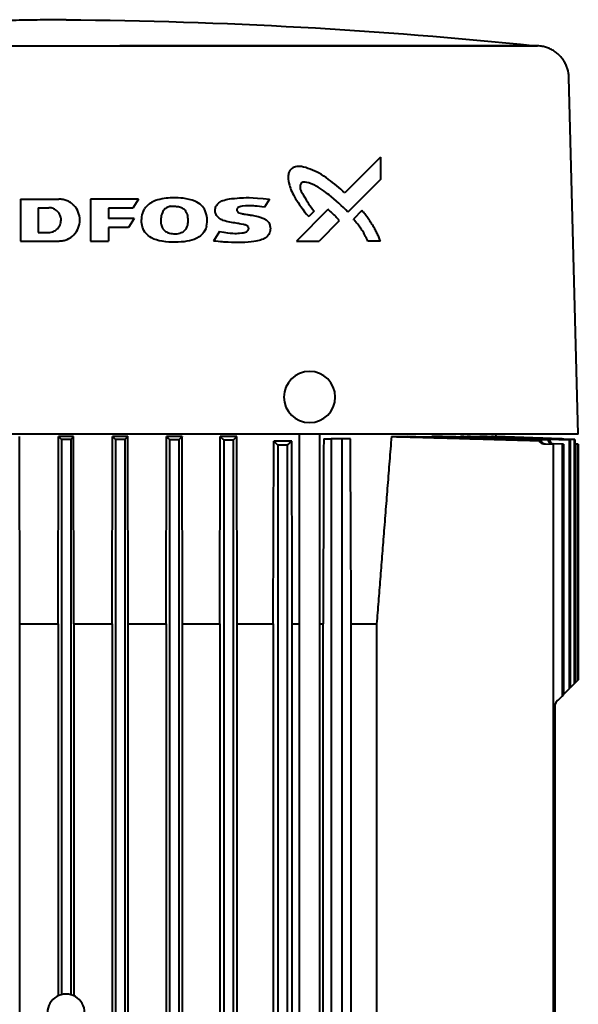
# Model space of a CAD drawing. Units: millimetres. Extents: x -4428 to 4131, y -3702 to 4038.
# Drawn here: x -1280 to -1160, y 1775 to 1986 of the extents above; entities that cross this region are included whole.
import ezdxf

# ---------------------------------------------------------------- set-up
doc = ezdxf.new("R2010")
doc.units = ezdxf.units.MM
doc.linetypes.add('K5LT_BASIC', pattern=[0])
doc.layers.add('Системный слой', color=7, linetype='Continuous')

# ---------------------------------------------------------------- blocks, each defined once
blk = doc.blocks.new('U0')
at = {"layer": 'Системный слой', "color": 150, "linetype": 'K5LT_BASIC', "lineweight": 40, "true_color": 0x0080ff}
for p, q in [((-1358.75, 1980.69), (-1222.04, 1980.69)), ((-1281.89, 1980.66), (-1169.59, 1980.66)), ((-1169.59, 1980.66), (-1258.78, 1980.66)), ((-1258.78, 1980.66), (-1187.98, 1980.66)), ((-1222.04, 1980.69), (-1169.59, 1980.69)), ((-1187.98, 1980.66), (-1169.59, 1980.66)), ((-1169.59, 1980.69), (-1169.34, 1980.68)), ((-1160.34, 1897.27), (-1162.34, 1973.85)), ((-1202.84, 1956.77), (-1210.47, 1949.14)), ((-1202.84, 1956.77), (-1202.84, 1951.95)), ((-1202.84, 1951.95), (-1209.82, 1944.96)), ((-1280.11, 1947.77), (-1280.11, 1938.77)), ((-1280.11, 1947.77), (-1271.87, 1947.77)), ((-1265.09, 1947.77), (-1265.09, 1938.77)), ((-1254.81, 1947.77), (-1265.09, 1947.77)), ((-1254.81, 1947.77), (-1256, 1945.84)), ((-1226.65, 1947.78), (-1227.75, 1946.02)), ((-1276.31, 1945.93), (-1276.31, 1940.62)), ((-1276.31, 1945.93), (-1274.06, 1945.93)), ((-1261.22, 1945.84), (-1261.22, 1943.64)), ((-1256, 1945.84), (-1261.22, 1945.84)), ((-1214.1, 1945.51), (-1220.84, 1938.77)), ((-1217.04, 1945.19), (-1218.23, 1944.01)), ((-1206.8, 1945.31), (-1208.63, 1943.48)), ((-1255.74, 1943.64), (-1261.22, 1943.64)), ((-1255.74, 1943.64), (-1256.96, 1941.7)), ((-1211.66, 1943.11), (-1216, 1938.77)), ((-1256.96, 1941.7), (-1261.22, 1941.7)), ((-1261.22, 1941.7), (-1261.22, 1938.77)), ((-1237.38, 1940.82), (-1238.66, 1938.77)), ((-1280.11, 1938.77), (-1271.87, 1938.77)), ((-1276.31, 1940.62), (-1274.06, 1940.62)), ((-1265.09, 1938.77), (-1261.22, 1938.77)), ((-1220.84, 1938.77), (-1216, 1938.77)), ((-1202.84, 1938.77), (-1205.56, 1938.77)), ((-1181.61, 1897.27), (-1359.06, 1897.27)), ((-1280.25, 1856.57), (-1280.33, 1896.79)), ((-1272.04, 1856.57), (-1271.95, 1896.79)), ((-1268.72, 1896.79), (-1271.95, 1896.79)), ((-1271.95, 1896.79), (-1271.34, 1896.17)), ((-1268.72, 1896.79), (-1269.34, 1896.17)), ((-1268.64, 1856.57), (-1268.72, 1896.79)), ((-1260.42, 1856.57), (-1260.34, 1896.79)), ((-1257.07, 1896.79), (-1260.34, 1896.79)), ((-1260.34, 1896.79), (-1259.71, 1896.16)), ((-1256.99, 1856.57), (-1257.07, 1896.79)), ((-1248.85, 1856.57), (-1248.77, 1896.79)), ((-1245.38, 1896.79), (-1248.77, 1896.79)), ((-1245.3, 1856.57), (-1245.38, 1896.79)), ((-1237.32, 1856.57), (-1237.23, 1896.79)), ((-1233.65, 1896.79), (-1237.23, 1896.79)), ((-1233.56, 1856.57), (-1233.65, 1896.79)), ((-1220.21, 1643.57), (-1220.21, 1897.27)), ((-1215.86, 1643.57), (-1215.86, 1897.27)), ((-1200.47, 1896.79), (-1196.97, 1896.79)), ((-1191.78, 1896.79), (-1191.79, 1896.64)), ((-1189.51, 1896.79), (-1191.78, 1896.79)), ((-1185.63, 1896.79), (-1185.64, 1896.66)), ((-1185.63, 1896.79), (-1184.17, 1896.79)), ((-1160.34, 1897.27), (-1181.61, 1897.27)), ((-1181.46, 1896.79), (-1181.47, 1896.7)), ((-1180.58, 1896.79), (-1181.46, 1896.79)), ((-1178.98, 1896.79), (-1178.99, 1896.73)), ((-1178.57, 1896.79), (-1178.98, 1896.79)), ((-1164.23, 1896.29), (-1178.57, 1896.79)), ((-1178.04, 1896.79), (-1178.04, 1896.77)), ((-1164.07, 1896.3), (-1178.04, 1896.79)), ((-1178.03, 1896.79), (-1178.04, 1896.79)), ((-1178.03, 1896.79), (-1178, 1897.27)), ((-1178.03, 1896.79), (-1164.07, 1896.3)), ((-1271.34, 1896.17), (-1271.34, 1776.95)), ((-1269.34, 1896.17), (-1269.34, 1776.95)), ((-1259.71, 1896.16), (-1259.71, 1651.94)), ((-1257.71, 1896.15), (-1257.71, 1651.96)), ((-1248.09, 1896.12), (-1248.09, 1652.14)), ((-1246.09, 1896.11), (-1246.09, 1652.19)), ((-1236.46, 1896.05), (-1236.46, 1652.48)), ((-1234.46, 1896.04), (-1234.46, 1652.55)), ((-1225.83, 1856.57), (-1225.75, 1895.79)), ((-1221.86, 1895.79), (-1225.75, 1895.79)), ((-1224.84, 1894.96), (-1224.84, 1652.95)), ((-1222.84, 1894.94), (-1222.84, 1653.04)), ((-1215.01, 1896.32), (-1213.39, 1896.32)), ((-1213.39, 1896.32), (-1213.39, 1653.07)), ((-1211.14, 1896.32), (-1213.39, 1896.32)), ((-1211.14, 1896.32), (-1211.14, 1653.07)), ((-1209.27, 1896.32), (-1211.14, 1896.32)), ((-1167.84, 1895.24), (-1165.64, 1895.16)), ((-1167.45, 1895.24), (-1165.64, 1895.17)), ((-1163.83, 1895.17), (-1165.89, 1895.24)), ((-1165.64, 1895.17), (-1165.64, 1895.16)), ((-1165.64, 1653.68), (-1165.64, 1895.16)), ((-1163.54, 1895.17), (-1165.58, 1895.24)), ((-1163.83, 1895.17), (-1163.83, 1841.08)), ((-1163.54, 1895.17), (-1163.54, 1841.37)), ((-1162.32, 1896.04), (-1162.32, 1842.59)), ((-1162.11, 1896.05), (-1162.11, 1842.8)), ((-1161.24, 1896.11), (-1161.24, 1843.67)), ((-1161.1, 1896.12), (-1161.1, 1843.81)), ((-1161.1, 1895.19), (-1160.58, 1895.17)), ((-1161.1, 1895.19), (-1160.51, 1895.17)), ((-1160.34, 1895.17), (-1161.1, 1895.19)), ((-1160.34, 1895.17), (-1161.1, 1895.19)), ((-1160.58, 1895.17), (-1160.51, 1895.17)), ((-1160.58, 1895.17), (-1160.58, 1844.33)), ((-1160.51, 1895.17), (-1160.51, 1844.4)), ((-1160.34, 1895.17), (-1160.34, 1844.57)), ((-1160.34, 1895.17), (-1160.34, 1844.57)), ((-1160.34, 1895.17), (-1160.34, 1895.17)), ((-1280.25, 1760.38), (-1280.25, 1856.57)), ((-1280.25, 1856.57), (-1272.04, 1856.57)), ((-1272.04, 1856.57), (-1272.04, 1776.69)), ((-1268.64, 1856.57), (-1260.42, 1856.57)), ((-1268.64, 1856.57), (-1268.64, 1776.69)), ((-1260.42, 1856.57), (-1260.42, 1760.38)), ((-1256.99, 1686.57), (-1256.99, 1856.57)), ((-1256.99, 1856.57), (-1248.85, 1856.57)), ((-1248.85, 1856.57), (-1248.85, 1686.57)), ((-1245.3, 1686.57), (-1245.3, 1856.57)), ((-1245.3, 1856.57), (-1237.32, 1856.57)), ((-1237.32, 1856.57), (-1237.32, 1686.57)), ((-1233.56, 1856.57), (-1225.83, 1856.57)), ((-1233.56, 1686.57), (-1233.56, 1856.57)), ((-1225.83, 1856.57), (-1225.83, 1686.57)), ((-1221.76, 1686.57), (-1221.76, 1856.57)), ((-1221.76, 1856.57), (-1220.21, 1856.57)), ((-1215.86, 1856.57), (-1215.15, 1856.57)), ((-1215.15, 1686.57), (-1215.15, 1856.57)), ((-1209.1, 1686.57), (-1209.1, 1856.57)), ((-1209.1, 1856.57), (-1203.66, 1856.57)), ((-1203.66, 1856.57), (-1203.66, 1686.57)), ((-1161.24, 1843.67), (-1162.11, 1842.8)), ((-1161.24, 1843.67), (-1161.1, 1843.81)), ((-1160.58, 1844.33), (-1161.1, 1843.81)), ((-1160.58, 1844.33), (-1160.51, 1844.4)), ((-1160.34, 1844.57), (-1160.51, 1844.4)), ((-1160.34, 1844.57), (-1160.34, 1844.57)), ((-1162.32, 1842.59), (-1163.54, 1841.37)), ((-1162.32, 1842.59), (-1162.11, 1842.8)), ((-1163.83, 1841.08), (-1164.76, 1840.15)), ((-1163.83, 1841.08), (-1163.54, 1841.37)), ((-1165.4, 1839.21), (-1165.4, 1653.55))]:
    blk.add_line(p, q, dxfattribs=at)
for centre, radius, start, end in [((-1168.92, 1987.66), 7, 266.6092, 268.3041), ((-1218.04, 1905.27), 5.5, 0, 270), ((-1218.04, 1905.27), 5.5, 270, 0), ((-1162.64, 1838.03), 3, 135, 179.953), ((-1270.34, 1773.07), 4, 359.8081, 180)]:
    blk.add_arc(centre, radius, start, end, dxfattribs=at)
for centre, major_axis, ratio, start_param, end_param in [((-1270.34, 1874.09), (-324.24, 0), 0.068094, 4.709305, 4.715473), ((-1270.34, 1874.33), (-324.26, 0.01), 0.067351, 4.673445, 4.679616), ((-1270.34, 1875.02), (-324.32, 0.04), 0.0652, 4.637545, 4.643728), ((-1270.35, 1876.1), (-324.4, 0.14), 0.06187, 4.601569, 4.60777), ((-1270.36, 1876.47), (-324.5, 0.32), 0.057683, 4.56547, 4.571697), ((-1508.29, 1875.65), (345.16, 20.66), 0.001137, -0.181153, -0.174661), ((-1167.81, 1896.23), (-1.02, 0.08), 0.975175, 0.416875, 1.616135), ((-1167.42, 1896.23), (-0.991, 0.169), 0.988734, 0.479177, 1.706041), ((-1498.54, 1875.24), (335.28, 21.05), 0.000664, -0.146645, -0.139997), ((-1164.34, 1895.29), (-0.956, 0.292), 0.996076, 4.647403, 4.975494), ((-1164.26, 1895.29), (-0.786, 0.615), 0.997477, 4.989319, 5.342805), ((-1164.1, 1895.3), (0.857, -0.511), 0.997196, 1.673321, 2.075187), ((-1485.34, 1895.17), (325, 0), 0.000047, -0.146679, -0.140461), ((-1484.12, 1876.1), (323.78, 20.07), 0.000441, -0.110848, -0.104646), ((-1483.97, 1875.02), (323.63, 21.15), 0.000138, -0.074852, -0.06867)]:
    blk.add_ellipse(centre, major_axis=major_axis, ratio=ratio, start_param=start_param, end_param=end_param, dxfattribs=at)
for points, knots in [([(-1270.34, 1986.29), (-1270.83, 1986.29), (-1271.32, 1986.29), (-1273.63, 1986.26), (-1275.44, 1986.24), (-1278.93, 1986.19), (-1280.61, 1986.16), (-1284.83, 1986.08), (-1287.36, 1986.03), (-1293.26, 1985.87), (-1296.63, 1985.77), (-1303.35, 1985.53), (-1306.71, 1985.39), (-1311.87, 1985.16), (-1313.67, 1985.07), (-1316.36, 1984.93), (-1317.26, 1984.89), (-1318.61, 1984.81), (-1319.06, 1984.79), (-1319.73, 1984.75), (-1319.96, 1984.74), (-1320.29, 1984.72), (-1320.41, 1984.72), (-1320.58, 1984.71), (-1320.63, 1984.7), (-1320.7, 1984.7), (-1320.72, 1984.7), (-1320.74, 1984.7), (-1320.75, 1984.7), (-1320.76, 1984.7), (-1320.77, 1984.7), (-1320.78, 1984.7), (-1320.78, 1984.7), (-1320.79, 1984.7), (-1320.8, 1984.7), (-1320.81, 1984.69), (-1320.82, 1984.69), (-1320.83, 1984.69), (-1320.84, 1984.69), (-1320.86, 1984.69), (-1320.88, 1984.69), (-1320.92, 1984.69), (-1320.94, 1984.69), (-1321.01, 1984.68), (-1321.05, 1984.68), (-1321.14, 1984.68), (-1321.2, 1984.67), (-1321.36, 1984.66), (-1321.46, 1984.66), (-1321.72, 1984.64), (-1321.87, 1984.64), (-1322.24, 1984.61), (-1322.47, 1984.6), (-1323.11, 1984.56), (-1323.53, 1984.54), (-1324.55, 1984.48), (-1325.16, 1984.44), (-1326.66, 1984.35), (-1327.56, 1984.3), (-1330.12, 1984.14), (-1331.79, 1984.03), (-1335.88, 1983.75), (-1338.31, 1983.58), (-1344.09, 1983.15), (-1347.44, 1982.88), (-1354.15, 1982.32), (-1357.5, 1982.02), (-1364.26, 1981.38), (-1367.67, 1981.03), (-1371.08, 1980.69)], [0, 0, 0, 0, 0.498942, 0.498942, 2.327818, 2.327818, 4.027821, 4.027821, 6.590647, 6.590647, 9.990644, 9.990644, 13.39064, 13.39064, 15.209037, 15.209037, 16.118235, 16.118235, 16.572835, 16.572835, 16.800135, 16.800135, 16.913785, 16.913785, 16.970609, 16.970609, 16.987574, 16.987574, 16.994677, 16.994677, 16.999534, 16.999534, 17.004391, 17.004391, 17.009248, 17.009248, 17.015829, 17.015829, 17.025438, 17.025438, 17.039644, 17.039644, 17.065966, 17.065966, 17.104403, 17.104403, 17.161228, 17.161228, 17.266515, 17.266515, 17.420263, 17.420263, 17.647563, 17.647563, 18.06871, 18.06871, 18.683704, 18.683704, 19.592903, 19.592903, 21.277491, 21.277491, 23.737467, 23.737467, 27.137464, 27.137464, 30.53746, 30.53746, 33.999996, 33.999996, 33.999996, 33.999996]), ([(-1162.34, 1973.85), (-1162.34, 1973.91), (-1162.35, 1973.97), (-1162.35, 1974.14), (-1162.36, 1974.25), (-1162.38, 1974.48), (-1162.4, 1974.6), (-1162.43, 1974.79), (-1162.44, 1974.86), (-1162.47, 1975), (-1162.48, 1975.06), (-1162.52, 1975.27), (-1162.56, 1975.41), (-1162.67, 1975.81), (-1162.76, 1976.07), (-1162.98, 1976.61), (-1163.12, 1976.89), (-1163.43, 1977.43), (-1163.6, 1977.69), (-1163.98, 1978.19), (-1164.19, 1978.42), (-1164.63, 1978.86), (-1164.86, 1979.06), (-1165.36, 1979.44), (-1165.62, 1979.61), (-1166.16, 1979.91), (-1166.44, 1980.05), (-1167.02, 1980.28), (-1167.31, 1980.38), (-1167.92, 1980.53), (-1168.22, 1980.59), (-1168.73, 1980.65), (-1168.93, 1980.66), (-1169.13, 1980.67)], [0, 0, 0, 0, 0.418192, 0.418192, 1.184876, 1.184876, 2.054528, 2.054528, 2.544937, 2.544937, 3.043131, 3.043131, 4.031735, 4.031735, 5.993374, 5.993374, 8.192183, 8.192183, 10.390341, 10.390341, 12.58839, 12.58839, 14.786951, 14.786951, 16.985005, 16.985005, 19.183283, 19.183283, 21.381676, 21.381676, 23.579661, 23.579661, 25, 25, 25, 25]), ([(-1210.47, 1949.14), (-1211.57, 1950.12), (-1212.81, 1951.14), (-1215.43, 1953.07), (-1216.52, 1953.68), (-1218.55, 1954.44), (-1219.19, 1954.65), (-1220.13, 1954.8), (-1220.46, 1954.81), (-1221.13, 1954.72), (-1221.42, 1954.61), (-1221.89, 1954.32), (-1222.09, 1954.15), (-1222.39, 1953.74), (-1222.49, 1953.52), (-1222.63, 1953.01), (-1222.65, 1952.71), (-1222.64, 1951.95), (-1222.55, 1951.39), (-1222.14, 1949.93), (-1221.73, 1948.99), (-1220.41, 1946.81), (-1219.46, 1945.44), (-1218.23, 1944.01)], [-4.826961, -4.826961, -4.826961, -4.826961, -4.15733, -4.15733, -3.309169, -3.309169, -2.90211, -2.90211, -2.640908, -2.640908, -2.366666, -2.366666, -2.12266, -2.12266, -1.898783, -1.898783, -1.631816, -1.631816, -1.198525, -1.198525, -0.570701, -0.570701, 0, 0, 0, 0]), ([(-1209.82, 1944.96), (-1211.06, 1946.29), (-1212.42, 1947.56), (-1214.64, 1949.29), (-1215.87, 1950.21), (-1217.93, 1951.2), (-1218.57, 1951.37), (-1219.18, 1951.44), (-1219.33, 1951.43), (-1219.58, 1951.36), (-1219.67, 1951.32), (-1219.8, 1951.22), (-1219.86, 1951.15), (-1219.98, 1950.97), (-1220.02, 1950.86), (-1220.09, 1950.61), (-1220.11, 1950.44), (-1220.07, 1950.01), (-1220.01, 1949.8), (-1219.82, 1949.37), (-1219.65, 1949.1), (-1218.41, 1947.03), (-1218.1, 1946.4), (-1217.04, 1945.19)], [-1.355167, -1.355167, -1.355167, -1.355167, -1.110772, -1.110772, -0.980967, -0.980967, -0.89735, -0.89735, -0.854477, -0.854477, -0.81291, -0.81291, -0.770528, -0.770528, -0.723629, -0.723629, -0.665289, -0.665289, -0.594319, -0.594319, -0.486292, -0.486292, 0, 0, 0, 0]), ([(-1271.87, 1938.77), (-1271.56, 1938.77), (-1271.26, 1938.8), (-1270.67, 1938.92), (-1270.38, 1939.01), (-1269.56, 1939.36), (-1269.07, 1939.7), (-1268.26, 1940.52), (-1267.93, 1941.01), (-1267.71, 1941.55), (-1267.71, 1941.56), (-1267.48, 1942.11), (-1267.37, 1942.69), (-1267.37, 1943.86), (-1267.48, 1944.44), (-1267.71, 1944.99), (-1267.71, 1944.99), (-1267.93, 1945.53), (-1268.26, 1946.02), (-1268.67, 1946.44), (-1268.68, 1946.45), (-1268.89, 1946.66), (-1269.12, 1946.85), (-1269.6, 1947.17), (-1269.84, 1947.3), (-1270.38, 1947.53), (-1270.67, 1947.62), (-1270.97, 1947.68), (-1270.98, 1947.68), (-1271.28, 1947.74), (-1271.57, 1947.77), (-1271.87, 1947.77)], [-1.421944, -1.421944, -1.421944, -1.421944, -1.330981, -1.330981, -1.240232, -1.240232, -1.064226, -1.064226, -0.889097, -0.889097, -0.88764, -0.88764, -0.710915, -0.710915, -0.534203, -0.534203, -0.532786, -0.532786, -0.357696, -0.357696, -0.354774, -0.354774, -0.265912, -0.265912, -0.181712, -0.181712, -0.09097, -0.09097, -0.088708, -0.088708, 0, 0, 0, 0]), ([(-1240.15, 1941.99), (-1240.02, 1942.53), (-1239.99, 1943.11), (-1240.09, 1944.12), (-1240.2, 1944.68), (-1240.69, 1945.77), (-1240.99, 1946.15), (-1241.64, 1946.77), (-1242.1, 1947.07), (-1243.41, 1947.62), (-1244.3, 1947.83), (-1245.87, 1948.03), (-1246.6, 1948.05), (-1248.13, 1948.03), (-1249.38, 1947.97), (-1251.31, 1947.4), (-1251.81, 1947.18), (-1252.44, 1946.78), (-1252.66, 1946.61), (-1253.07, 1946.22), (-1253.25, 1946.01), (-1253.4, 1945.77)], [0, 0, 0, 0, 0.168028, 0.168028, 0.30349, 0.30349, 0.435378, 0.435378, 0.610418, 0.610418, 0.833027, 0.833027, 1.01461, 1.01461, 1.209149, 1.209149, 1.3076, 1.3076, 1.366849, 1.366849, 1.426206, 1.426206, 1.426206, 1.426206]), ([(-1231.62, 1940.75), (-1231.6, 1940.76), (-1231.59, 1940.77), (-1231.45, 1940.85), (-1231.36, 1940.92), (-1231.24, 1941.07), (-1231.19, 1941.15), (-1231.12, 1941.31), (-1231.11, 1941.39), (-1231.11, 1941.56), (-1231.13, 1941.65), (-1231.19, 1941.79), (-1231.23, 1941.87), (-1231.4, 1942.04), (-1231.49, 1942.09), (-1231.74, 1942.2), (-1231.96, 1942.25), (-1232.95, 1942.46), (-1233.3, 1942.53), (-1234.37, 1942.71), (-1235.29, 1942.78), (-1236.7, 1943.23), (-1237.01, 1943.37), (-1237.54, 1943.7), (-1237.73, 1943.89), (-1238.06, 1944.32), (-1238.18, 1944.57), (-1238.31, 1945.06), (-1238.33, 1945.33), (-1238.26, 1945.85), (-1238.18, 1946.1), (-1237.92, 1946.57), (-1237.73, 1946.79), (-1237.24, 1947.21), (-1236.94, 1947.36), (-1236.24, 1947.63), (-1235.76, 1947.73), (-1234.6, 1947.9), (-1233.71, 1947.98), (-1232.11, 1948.1), (-1230.65, 1948.2), (-1226.65, 1947.78)], [4.075556, 4.075556, 4.075556, 4.075556, 4.418718, 4.418718, 6.791384, 6.791384, 8.901895, 8.901895, 10.829401, 10.829401, 12.820077, 12.820077, 14.419129, 14.419129, 16.168501, 16.168501, 19.710478, 19.710478, 27.619939, 27.619939, 90.687923, 90.687923, 119.220793, 119.220793, 152.549996, 152.549996, 194.705814, 194.705814, 239.388209, 239.388209, 283.36218, 283.36218, 331.231444, 331.231444, 392.482188, 392.482188, 490.809704, 490.809704, 608.03843, 608.03843, 792.4196, 792.4196, 792.4196, 792.4196]), ([(-1274.06, 1940.62), (-1273.88, 1940.62), (-1273.71, 1940.63), (-1273.36, 1940.71), (-1273.18, 1940.76), (-1272.87, 1940.89), (-1272.72, 1940.97), (-1272.44, 1941.16), (-1272.31, 1941.27), (-1272.18, 1941.4), (-1272.18, 1941.4), (-1272.05, 1941.53), (-1271.95, 1941.66), (-1271.75, 1941.94), (-1271.67, 1942.1), (-1271.47, 1942.58), (-1271.41, 1942.93), (-1271.41, 1943.45), (-1271.42, 1943.62), (-1271.49, 1943.96), (-1271.54, 1944.12), (-1271.74, 1944.6), (-1271.93, 1944.89), (-1272.41, 1945.39), (-1272.7, 1945.58), (-1273.03, 1945.72), (-1273.04, 1945.72), (-1273.2, 1945.79), (-1273.37, 1945.84), (-1273.71, 1945.91), (-1273.88, 1945.93), (-1274.06, 1945.93)], [0, 0, 0, 0, 0.0537728, 0.0537728, 0.107408, 0.107408, 0.1570284, 0.1570284, 0.2095029, 0.2095029, 0.2112964, 0.2112964, 0.2620454, 0.2620454, 0.3155243, 0.3155243, 0.4198625, 0.4198625, 0.4724176, 0.4724176, 0.5242044, 0.5242044, 0.6284643, 0.6284643, 0.7324221, 0.7324221, 0.7350292, 0.7350292, 0.7859777, 0.7859777, 0.8396658, 0.8396658, 0.8396658, 0.8396658]), ([(-1240.15, 1941.99), (-1240.24, 1941.64), (-1240.4, 1941.17), (-1241.03, 1940.28), (-1241.38, 1939.95), (-1242.43, 1939.22), (-1243.15, 1938.97), (-1245.22, 1938.51), (-1247.18, 1938.42), (-1250.03, 1938.72), (-1250.82, 1938.91), (-1252.19, 1939.49), (-1252.65, 1939.86), (-1253.23, 1940.44), (-1253.56, 1940.84), (-1253.97, 1941.83), (-1254.08, 1942.31), (-1254.14, 1943.35), (-1254.09, 1943.88), (-1253.87, 1944.86), (-1253.68, 1945.34), (-1253.4, 1945.77)], [-1.753795, -1.753795, -1.753795, -1.753795, -1.642308, -1.642308, -1.55224, -1.55224, -1.404053, -1.404053, -1.098399, -1.098399, -0.903678, -0.903678, -0.679038, -0.679038, -0.466133, -0.466133, -0.304606, -0.304606, -0.153463, -0.153463, 0, 0, 0, 0]), ([(-1247.77, 1946.22), (-1247.96, 1946.21), (-1248.21, 1946.17), (-1248.68, 1945.97), (-1248.9, 1945.85), (-1249.31, 1945.46), (-1249.49, 1945.22), (-1249.85, 1944.46), (-1249.95, 1943.97), (-1250.01, 1943.19), (-1250.01, 1942.74), (-1249.85, 1942.04), (-1249.75, 1941.72), (-1249.39, 1941.19), (-1249.19, 1941), (-1248.69, 1940.67), (-1248.4, 1940.56), (-1247.76, 1940.38), (-1247.36, 1940.34), (-1246.68, 1940.32), (-1246.26, 1940.35), (-1245.86, 1940.46)], [0, 0, 0, 0, 0.0577751, 0.0577751, 0.0978627, 0.0978627, 0.1375428, 0.1375428, 0.194294, 0.194294, 0.2406934, 0.2406934, 0.2674579, 0.2674579, 0.2879692, 0.2879692, 0.311756, 0.311756, 0.3472921, 0.3472921, 0.380433, 0.380433, 0.380433, 0.380433]), ([(-1247.77, 1946.22), (-1247.52, 1946.24), (-1247.1, 1946.23), (-1246.57, 1946.22), (-1246.28, 1946.2), (-1245.7, 1946.04), (-1245.45, 1945.94), (-1245, 1945.63), (-1244.81, 1945.43), (-1244.46, 1944.89), (-1244.35, 1944.56), (-1244.18, 1943.79), (-1244.15, 1943.25), (-1244.23, 1942.46), (-1244.3, 1941.99), (-1244.67, 1941.25), (-1244.85, 1941.05), (-1245.13, 1940.8), (-1245.26, 1940.71), (-1245.55, 1940.56), (-1245.7, 1940.51), (-1245.86, 1940.46)], [-0.7663789, -0.7663789, -0.7663789, -0.7663789, -0.6930111, -0.6930111, -0.6063396, -0.6063396, -0.542439, -0.542439, -0.4788635, -0.4788635, -0.3929602, -0.3929602, -0.2505376, -0.2505376, -0.161162, -0.161162, -0.0979337, -0.0979337, -0.0489939, -0.0489939, 0, 0, 0, 0]), ([(-1227.75, 1946.02), (-1228.51, 1946.12), (-1229.18, 1946.21), (-1229.93, 1946.29), (-1230.07, 1946.3), (-1230.75, 1946.36), (-1231.53, 1946.38), (-1232.73, 1946.2), (-1232.9, 1946.17), (-1233.18, 1946.08), (-1233.29, 1946.04), (-1233.45, 1945.92), (-1233.48, 1945.89), (-1233.54, 1945.82), (-1233.56, 1945.79), (-1233.61, 1945.71), (-1233.62, 1945.68), (-1233.65, 1945.6), (-1233.66, 1945.56), (-1233.67, 1945.48), (-1233.67, 1945.44), (-1233.66, 1945.33), (-1233.64, 1945.25), (-1233.56, 1945.11), (-1233.51, 1945.04), (-1233.38, 1944.91), (-1233.3, 1944.87), (-1233.09, 1944.76), (-1232.87, 1944.7), (-1232.37, 1944.62), (-1232.11, 1944.58), (-1231.62, 1944.5), (-1231.44, 1944.46), (-1230.96, 1944.38), (-1230.74, 1944.35), (-1230.41, 1944.31), (-1230.35, 1944.3), (-1229.74, 1944.2), (-1229.21, 1944.09), (-1228.4, 1943.83), (-1228.13, 1943.73), (-1227.68, 1943.5), (-1227.5, 1943.39), (-1226.99, 1943.01), (-1226.84, 1942.79), (-1226.65, 1942.43), (-1226.6, 1942.31), (-1226.55, 1942.16), (-1226.55, 1942.14), (-1226.48, 1941.88), (-1226.46, 1941.68), (-1226.47, 1941.14), (-1226.51, 1940.76), (-1226.76, 1940.24), (-1226.84, 1940.12), (-1227.11, 1939.77), (-1227.35, 1939.56), (-1227.86, 1939.24), (-1228.13, 1939.1), (-1228.96, 1938.84), (-1229.43, 1938.73), (-1231.54, 1938.43), (-1233.59, 1938.41), (-1235.93, 1938.52), (-1236.33, 1938.54), (-1237.38, 1938.62), (-1237.94, 1938.68), (-1238.66, 1938.77)], [0, 0, 0, 0, 0.233807, 0.233807, 0.316564, 0.316564, 0.476435, 0.476435, 0.511884, 0.511884, 0.550447, 0.550447, 0.561793, 0.561793, 0.573224, 0.573224, 0.585277, 0.585277, 0.597241, 0.597241, 0.609008, 0.609008, 0.632645, 0.632645, 0.654243, 0.654243, 0.676234, 0.676234, 0.711779, 0.711779, 0.74475, 0.74475, 0.782639, 0.782639, 0.872229, 0.872229, 0.927109, 0.927109, 0.989279, 0.989279, 1.020748, 1.020748, 1.046826, 1.046826, 1.117545, 1.117545, 1.165009, 1.165009, 1.173012, 1.173012, 1.270431, 1.270431, 1.39939, 1.39939, 1.438067, 1.438067, 1.506866, 1.506866, 1.573544, 1.573544, 1.62655, 1.62655, 1.761077, 1.761077, 1.789817, 1.789817, 1.837707, 1.837707, 1.837707, 1.837707]), ([(-1211.66, 1943.11), (-1211.71, 1943.17), (-1211.75, 1943.23), (-1211.84, 1943.34), (-1211.89, 1943.39), (-1211.98, 1943.5), (-1212.02, 1943.56), (-1212.12, 1943.66), (-1212.17, 1943.72), (-1212.26, 1943.82), (-1212.31, 1943.88), (-1212.45, 1944.04), (-1212.55, 1944.14), (-1212.71, 1944.29), (-1212.76, 1944.35), (-1212.86, 1944.45), (-1212.91, 1944.5), (-1213.06, 1944.64), (-1213.16, 1944.74), (-1213.32, 1944.88), (-1213.38, 1944.93), (-1213.49, 1945.02), (-1213.54, 1945.07), (-1213.65, 1945.16), (-1213.7, 1945.2), (-1213.82, 1945.29), (-1213.87, 1945.34), (-1213.98, 1945.43), (-1214.04, 1945.47), (-1214.1, 1945.51)], [0, 0, 0, 0, 0.0216486, 0.0216486, 0.0433058, 0.0433058, 0.0649712, 0.0649712, 0.0866443, 0.0866443, 0.1083258, 0.1083258, 0.1517124, 0.1517124, 0.1748251, 0.1748251, 0.1951291, 0.1951291, 0.2385732, 0.2385732, 0.2603071, 0.2603071, 0.2820515, 0.2820515, 0.3038069, 0.3038069, 0.3255734, 0.3255734, 0.3473538, 0.3473538, 0.3473538, 0.3473538]), ([(-1202.84, 1938.77), (-1202.89, 1938.92), (-1202.95, 1939.07), (-1203.08, 1939.36), (-1203.14, 1939.51), (-1203.27, 1939.8), (-1203.34, 1939.95), (-1203.54, 1940.39), (-1203.68, 1940.67), (-1203.9, 1941.1), (-1204.05, 1941.38), (-1204.29, 1941.8), (-1204.46, 1942.09), (-1204.56, 1942.25), (-1204.81, 1942.66), (-1205.06, 1943.04), (-1205.41, 1943.55), (-1205.51, 1943.68), (-1205.69, 1943.94), (-1205.79, 1944.07), (-1205.98, 1944.32), (-1206.08, 1944.45), (-1206.38, 1944.83), (-1206.59, 1945.07), (-1206.8, 1945.31)], [-0.777639, -0.777639, -0.777639, -0.777639, -0.7292938, -0.7292938, -0.6808955, -0.6808955, -0.6324515, -0.6324515, -0.5354587, -0.5354587, -0.4869254, -0.4383776, -0.3898232, -0.3836656, -0.3836656, -0.2439297, -0.2439297, -0.1952035, -0.1952035, -0.1464404, -0.1464404, -0.097648, -0.097648, 0, 0, 0, 0]), ([(-1205.56, 1938.77), (-1205.6, 1938.88), (-1205.65, 1938.99), (-1205.75, 1939.2), (-1205.8, 1939.31), (-1205.9, 1939.52), (-1205.95, 1939.63), (-1206.06, 1939.84), (-1206.11, 1939.94), (-1206.34, 1940.36), (-1206.51, 1940.66), (-1206.76, 1941.06), (-1206.83, 1941.17), (-1206.9, 1941.28), (-1206.97, 1941.38), (-1207.03, 1941.47), (-1207.28, 1941.85), (-1207.49, 1942.13), (-1207.78, 1942.5), (-1207.86, 1942.59), (-1208.01, 1942.77), (-1208.08, 1942.86), (-1208.31, 1943.13), (-1208.47, 1943.31), (-1208.63, 1943.48)], [0, 0, 0, 0, 0.0355331, 0.0355331, 0.0711015, 0.0711015, 0.106704, 0.106704, 0.1423393, 0.1423393, 0.2494312, 0.2494312, 0.285186, 0.2894151, 0.2894151, 0.3209686, 0.3209686, 0.4284664, 0.4284664, 0.4643428, 0.4643428, 0.500239, 0.500239, 0.5720803, 0.5720803, 0.5720803, 0.5720803]), ([(-1237.38, 1940.82), (-1234.66, 1940.34), (-1233.98, 1940.38), (-1232.37, 1940.52), (-1232.07, 1940.59), (-1231.89, 1940.64), (-1231.75, 1940.68), (-1231.62, 1940.75)], [0, 0, 0, 0, 0.834898, 0.834898, 1.484431, 1.484431, 4.075556, 4.075556, 4.075556, 4.075556]), ([(-1166.85, 1896.03), (-1166.83, 1895.92), (-1166.79, 1895.82), (-1166.67, 1895.63), (-1166.6, 1895.54), (-1166.42, 1895.4), (-1166.32, 1895.34), (-1166.12, 1895.26), (-1166.01, 1895.24), (-1165.89, 1895.24)], [-0.1344388, -0.1344388, -0.1344388, -0.1344388, -0.1006941, -0.1006941, -0.0668657, -0.0668657, -0.03347, -0.03347, 0, 0, 0, 0]), ([(-1166.54, 1896.05), (-1166.51, 1895.94), (-1166.47, 1895.84), (-1166.36, 1895.64), (-1166.29, 1895.55), (-1166.12, 1895.41), (-1166.02, 1895.35), (-1165.81, 1895.27), (-1165.7, 1895.24), (-1165.58, 1895.24)], [-0.1357789, -0.1357789, -0.1357789, -0.1357789, -0.1017855, -0.1017855, -0.0677674, -0.0677674, -0.0338987, -0.0338987, 0, 0, 0, 0]), ([(-1163.68, 1896.21), (-1163.71, 1896.22), (-1163.75, 1896.23), (-1163.82, 1896.26), (-1163.87, 1896.27), (-1163.96, 1896.29), (-1164.01, 1896.3), (-1164.07, 1896.3)], [11.101892, 11.101892, 11.101892, 11.101892, 12.93695, 12.93695, 15.27677, 15.27677, 18, 18, 18, 18]), ([(-1164.07, 1896.3), (-1164.07, 1896.3), (-1164.07, 1896.3), (-1164.07, 1896.3), (-1164.07, 1896.3), (-1164.07, 1896.3), (-1164.07, 1896.3), (-1164.07, 1896.3)], [0, 0, 0, 0, 2.4334, 4.449673, 6.164203, 7.286359, 8, 8, 8, 8])]:
    blk.add_open_spline(points, degree=3, knots=knots, dxfattribs=at)
for points, degree in [([(-1270.34, 1986.29), (-1236.69, 1986.03), (-1203.06, 1984.16), (-1169.59, 1980.69)], 3), ([(-1169.59, 1980.66), (-1169.36, 1980.66), (-1169.21, 1980.67), (-1169.13, 1980.67), (-1169.13, 1980.67)], 4), ([(-1169.13, 1980.67), (-1169.13, 1980.67), (-1169.21, 1980.67), (-1169.36, 1980.66), (-1169.59, 1980.66)], 4), ([(-1237.23, 1896.79), (-1236.98, 1896.54), (-1236.72, 1896.3), (-1236.46, 1896.05)], 3), ([(-1233.65, 1896.79), (-1233.92, 1896.54), (-1234.19, 1896.29), (-1234.46, 1896.04)], 3), ([(-1168.38, 1895.93), (-1178.05, 1896.23), (-1187.67, 1896.52), (-1196.97, 1896.79)], 3), ([(-1166.85, 1896.03), (-1175.28, 1896.29), (-1183.64, 1896.55), (-1191.78, 1896.79)], 3), ([(-1166.54, 1896.05), (-1174.26, 1896.3), (-1181.96, 1896.55), (-1189.51, 1896.79)], 3), ([(-1162.32, 1896.04), (-1168.2, 1896.23), (-1174.05, 1896.42), (-1179.88, 1896.6), (-1185.63, 1896.79)], 4), ([(-1162.11, 1896.05), (-1167.65, 1896.24), (-1173.18, 1896.42), (-1178.69, 1896.61), (-1184.17, 1896.79)], 4), ([(-1164.31, 1896.28), (-1169.21, 1896.45), (-1174.1, 1896.62), (-1178.98, 1896.79)], 3), ([(-1224.84, 1894.96), (-1225.14, 1895.24), (-1225.45, 1895.52), (-1225.75, 1895.79)], 3), ([(-1222.84, 1894.94), (-1222.51, 1895.23), (-1222.18, 1895.52), (-1221.86, 1895.79)], 3), ([(-1221.76, 1856.57), (-1221.79, 1869.64), (-1221.83, 1882.72), (-1221.86, 1895.79)], 3), ([(-1215.01, 1896.32), (-1215.05, 1883.07), (-1215.1, 1869.82), (-1215.15, 1856.57)], 3)]:
    blk.add_open_spline(points, degree=degree, dxfattribs=at)
for points, weights in [([(-1257.07, 1896.79), (-1257.36, 1896.5), (-1257.71, 1896.15)], [1.17874658226, 1.09565771011, 1.01002922378]), ([(-1248.77, 1896.79), (-1248.46, 1896.48), (-1248.09, 1896.12)], [1.18911914088, 1.10294059546, 1.01364731286]), ([(-1245.38, 1896.79), (-1245.7, 1896.48), (-1246.09, 1896.11)], [1.17416676626, 1.09484368326, 1.01084412894]), ([(-1200.47, 1896.79), (-1202.09, 1876.19), (-1203.66, 1856.57)], [1.00007939803, 1.00117606064, 1.00196780324]), ([(-1200.47, 1896.79), (-1186.53, 1896.43), (-1168.77, 1895.9)], [1.19318004293, 1.11930139594, 1.0260134693]), ([(-1161.24, 1896.11), (-1172.32, 1896.48), (-1181.46, 1896.79)], [1.01084412975, 1.09484368413, 1.17416676718]), ([(-1161.1, 1896.12), (-1171.76, 1896.48), (-1180.58, 1896.79)], [1.01364731373, 1.1029405964, 1.1891191419]), ([(-1209.1, 1856.57), (-1209.18, 1875.95), (-1209.27, 1896.32)], [1.00211808998, 1.00127240964, 1.00011154768])]:
    blk.add_rational_spline(points, weights, degree=2, dxfattribs=at)

msp = doc.modelspace()

# ---------------------------------------------------------------- block references
at = {"layer": 'Системный слой'}
msp.add_blockref('U0', (0, 0), dxfattribs=at)

doc.saveas('drawing.dxf')
